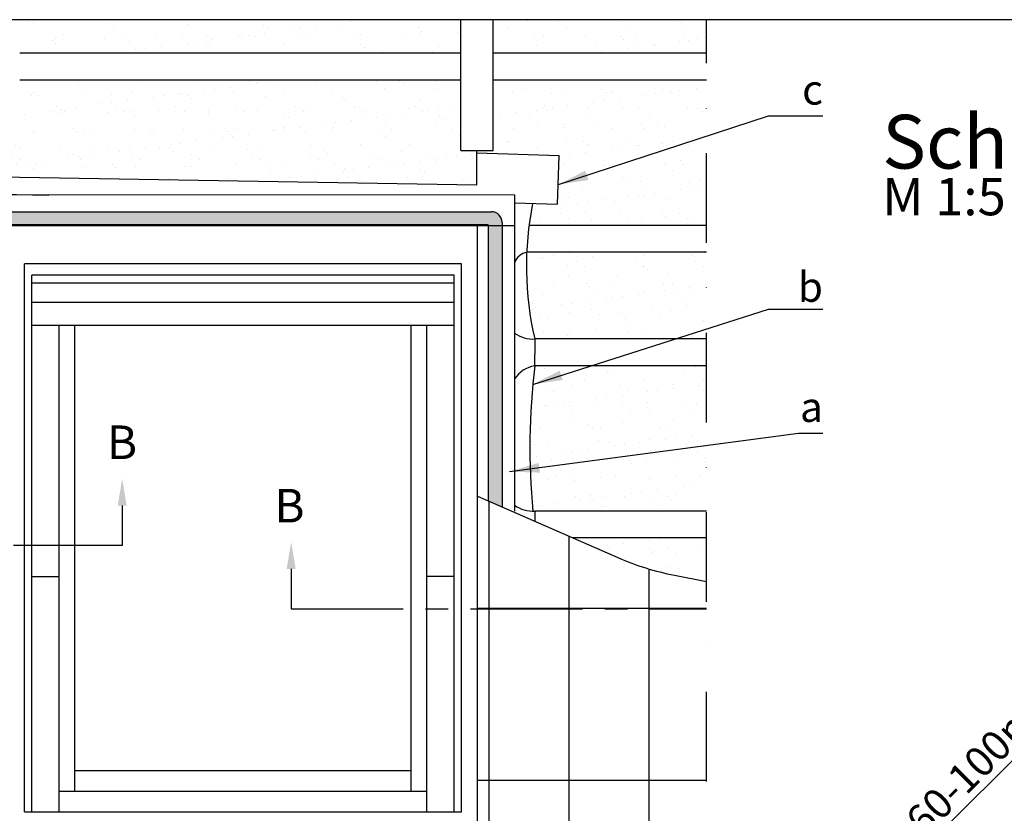
# Model space of a CAD drawing. Extents: x -2087 to 6554, y -342 to 1183.
# Drawn here: x -1640 to -1311, y 802 to 1068 of the extents above; entities that cross this region are included whole.
import ezdxf

# ---------------------------------------------------------------- set-up
doc = ezdxf.new("R2010")
doc.units = 0
doc.header["$LTSCALE"] = 60
doc.header["$PDMODE"] = 1
doc.header["$PDSIZE"] = 3
for name, pattern in [('CENTER', [2, 1.25, -0.25, 0.25, -0.25]), ('DASHDOT', [1, 0.5, -0.25, 0, -0.25]), ('DASHED', [0.75, 0.5, -0.25])]:
    doc.linetypes.add(name, pattern=pattern)
doc.layers.get('0').update_dxf_attribs({"linetype": 'CONTINUOUS'})
doc.layers.get('DEFPOINTS').update_dxf_attribs({"linetype": 'CONTINUOUS'})
for name, color, linetype in [('VELUX_BFX', 9, 'CONTINUOUS'), ('VELUX_FLASHING', 4, 'CONTINUOUS'), ('VELUX_HATCH', 1, 'CONTINUOUS'), ('VELUX_INFO', 7, 'CONTINUOUS'), ('VELUX_ROOFCONSTRUCTION', 7, 'CONTINUOUS'), ('VELUX_ROOFINGMATERIAL', 3, 'CONTINUOUS'), ('VELUX_ROT', 1, 'CONTINUOUS'), ('VELUX_TEXT', 3, 'CONTINUOUS'), ('VELUX_UNDERROOF', 3, 'DASHED')]:
    doc.layers.add(name, color=color, linetype=linetype)
doc.styles.add('STIL_NEU', font='simplex.shx')
doc.styles.add('Verdana', font='verdana.ttf')
doc.dimstyles.new('HN_5', dxfattribs={"dimscale": 5, "dimtxt": 2, "dimasz": 2, "dimexe": 1.5, "dimexo": 0, "dimgap": 0.5, "dimtad": 1, "dimdec": 0, "dimzin": 0, "dimdsep": 46, "dimtxsty": 'STIL_NEU', "dimcen": 5, "dimclrd": 3, "dimclre": 3, "dimclrt": 3, "dimadec": 0, "dimazin": 0, "dimtfac": 1, "dimtdec": 0, "dimtmove": 0, "dimatfit": 1, "dimfxl": 1, "dimtvp": 2, "dimtolj": 1, "dimtzin": 0, "dimarcsym": 0})
pattern_1 = [(37.5, (-1842.597, -71.87), (-0.40316, 12.33167), [0, -9.728, 0, -10.88, 0, -10.4]), (7.5, (-1842.597, -71.87), (11.32657, 18.06173), [0, -5.248, 0, -8.768, 0, -3.36]), (327.5, (-1850.469, -71.87), (19.93051, 0.03622), [0, -3.2, 0, -11.52, 0, -15.04]), (317.5, (-1850.469, -71.87), (19.2392, 5.61712), [0, -1.6, 0, -7.552, 0, -8.64])]

# ---------------------------------------------------------------- blocks, each defined once
blk = doc.blocks.new('*D106')
at = {"layer": 'DEFPOINTS', "color": 0}
for p in [(-1283.66, 844.74), (-1167.8, 728.88), (-1220.58, 668.34)]:
    blk.add_point(p, dxfattribs=at)
at = {"layer": 'VELUX_TEXT', "color": 3, "lineweight": -2}
for p, q in [((-1167.8, 728.88), (-1288.96, 850.04)), ((-1333.25, 795.15), (-1290.73, 837.67)), ((-1220.58, 668.34), (-1345.62, 793.38))]:
    blk.add_line(p, q, dxfattribs=at)
at = {"layer": 'VELUX_TEXT', "color": 3}
for points in [[(-1291.91, 838.85), (-1289.55, 836.49), (-1283.66, 844.74)], [(-1334.43, 796.33), (-1332.07, 793.97), (-1340.32, 788.08)]]:
    blk.add_solid(points, dxfattribs=at)
at = {"layer": 'VELUX_TEXT', "color": 3, "insert": (-1317.29, 821.71), "char_height": 10, "attachment_point": 5, "rotation": 45, "style": 'STIL_NEU'}
blk.add_mtext('\\A1;60-100mm', dxfattribs=at)
blk = doc.blocks.new('V22GGL_Sheer Plan')
at = {"layer": 'VELUX_ROT'}
for p, q in [((464.17, 1284.98), (269.17, 1284.98)), ((269.17, 1040.48), (269.17, 1284.98)), ((464.17, 1040.48), (464.17, 1284.98)), ((460.92, 1279.98), (272.42, 1279.98)), ((272.42, 1040.48), (272.42, 1279.98)), ((460.92, 1040.48), (460.92, 1279.98)), ((460.92, 1276.48), (272.42, 1276.48)), ((460.92, 1267.73), (272.42, 1267.73)), ((460.92, 1257.48), (272.42, 1257.48)), ((284.67, 1040.48), (284.67, 1257.48)), ((291.67, 1049.73), (291.67, 1257.48)), ((441.67, 1049.73), (441.67, 1257.48)), ((448.67, 1040.48), (448.67, 1257.48)), ((272.42, 1145.48), (284.67, 1145.48)), ((460.92, 1145.48), (448.67, 1145.48)), ((291.67, 1058.98), (441.67, 1058.98)), ((284.67, 1049.73), (448.67, 1049.73)), ((269.17, 1040.48), (464.17, 1040.48))]:
    blk.add_line(p, q, dxfattribs=at)

msp = doc.modelspace()

# ---------------------------------------------------------------- hatches: boundary and pattern name
at = {"layer": 'VELUX_HATCH'}
h = msp.add_hatch(dxfattribs=at)
h.set_pattern_fill('DOTS', color=256, scale=32, style=0)
h.set_pattern_definition([(0, (-2027.417, -1841.8698), (1, 2), [0, -2])])
h.paths.add_polyline_path([(-1550.38, 1003.85), (-1757.02, 1003.85), (-1736.98, 999.54), (-1550.38, 999.54)])
h.paths.add_polyline_path([(-1482.56, 1003.85), (-1550.38, 1003.85), (-1550.38, 999.54), (-1483.77, 999.54, -0.414214), (-1483.59, 999.36), (-1483.59, 999.27), (-1478.96, 999.27), (-1478.96, 1000.25, 0.414214)])
h.paths.add_polyline_path([(-1478.96, 999.27), (-1483.59, 999.27), (-1483.59, 907.07), (-1478.96, 905.04)])
at = {"layer": 'VELUX_UNDERROOF', "ltscale": 0.5}
h = msp.add_hatch(dxfattribs=at)
h.set_pattern_fill('AR-SAND', color=256, scale=6.4, style=0)
h.set_pattern_definition([(37.5, (-2027.417, -356.87), (-0.40316, 12.33167), [0, -9.728, 0, -10.88, 0, -10.4]), (7.5, (-2027.417, -356.87), (11.32657, 18.06173), [0, -5.248, 0, -8.768, 0, -3.36]), (327.5, (-2035.289, -356.87), (19.93051, 0.03622), [0, -3.2, 0, -11.52, 0, -15.04]), (317.5, (-2035.289, -356.87), (19.23921, 5.61712), [0, -1.6, 0, -7.552, 0, -8.64])])
h.paths.add_polyline_path([(-1698.03, 1047.87), (-1794.8, 1047.87), (-1794.8, 1029.58), (-1800.2, 1029.58), (-1800.2, 1018.09), (-1698.03, 1016.39)])
h.paths.add_polyline_path([(-1651.19, 1047.87), (-1698.03, 1047.87), (-1698.03, 1016.39), (-1487.39, 1012.89), (-1487.39, 1024.34), (-1492.79, 1024.34), (-1492.79, 1047.87), (-1640.39, 1047.87), (-1640.39, 1029.58), (-1651.19, 1029.58)])
h.paths.add_polyline_path([(-1492.79, 1068.13), (-1640.39, 1068.13), (-1640.39, 1056.87), (-1492.79, 1056.87)])
h.paths.add_polyline_path([(-1651.19, 1068.13), (-1698.03, 1068.13), (-1698.03, 1056.87), (-1651.19, 1056.87)])
h.paths.add_polyline_path([(-1698.03, 1068.13), (-1794.8, 1068.13), (-1794.8, 1056.87), (-1698.03, 1056.87)])
h.paths.add_polyline_path([(-1877.42, 1056.87), (-1805.6, 1056.87), (-1805.6, 1068.13), (-1877.42, 1068.13)])
h.paths.add_polyline_path([(-1805.6, 1047.87), (-1877.42, 1047.87), (-1877.42, 1029.77), (-1827.02, 1018.92), (-1826.67, 1029.56), (-1800.2, 1028.68), (-1800.2, 1029.58), (-1805.6, 1029.58)])
h = msp.add_hatch(dxfattribs=at)
h.set_pattern_fill('AR-SAND', color=256, scale=6.4, style=0)
h.set_pattern_definition([(37.5, (-1842.597, -71.87), (-0.40316, 12.33167), [0, -9.728, 0, -10.88, 0, -10.4]), (7.5, (-1842.597, -71.87), (11.32657, 18.06173), [0, -5.248, 0, -8.768, 0, -3.36]), (327.5, (-1850.469, -71.87), (19.93051, 0.03622), [0, -3.2, 0, -11.52, 0, -15.04]), (317.5, (-1850.469, -71.87), (19.2392, 5.61712), [0, -1.6, 0, -7.552, 0, -8.64])])
h.paths.add_polyline_path([(-1410.59, 1047.87), (-1481.99, 1047.87), (-1481.99, 1024.34), (-1487.39, 1024.34), (-1487.39, 1023.48), (-1459.86, 1022.57), (-1460.39, 1006.38), (-1468.75, 1006.66, 0.017478), (-1469.97, 999.27), (-1410.59, 999.27)])
h.paths.add_polyline_path([(-1410.59, 990.27), (-1470.74, 990.27, 0.068279), (-1468.06, 961.26), (-1410.59, 961.25)])
h.paths.add_polyline_path([(-1481.99, 1068.13), (-1481.99, 1056.87), (-1410.59, 1056.87), (-1410.59, 1068.13)])
h = msp.add_hatch(dxfattribs=at)
h.set_pattern_fill('AR-SAND', color=256, scale=6.4, style=0)
h.set_pattern_definition(pattern_1)
h.paths.add_polyline_path([(-1410.59, 952.25), (-1468.06, 952.26, 0.052991), (-1468.68, 903.64, 0.014712), (-1468.06, 903.66), (-1410.59, 903.65)])
h = msp.add_hatch(dxfattribs=at)
h.set_pattern_fill('AR-SAND', color=256, scale=6.4, style=0)
h.set_pattern_definition(pattern_1)
h.paths.add_polyline_path([(-1410.59, 894.65), (-1455.23, 894.65), (-1440.2, 888.07, 0.055134), (-1421.31, 882.17), (-1410.59, 880.08)])

# ---------------------------------------------------------------- linework, layer by layer
at = {"layer": 'VELUX_BFX', "color": 1, "ltscale": 0.5}
msp.add_line((-1735.73, 999.27), (-1474.79, 999.27), dxfattribs=at)
at = {"layer": 'VELUX_BFX', "ltscale": 0.5}
for p, q in [((-1468.06, 961.26), (-1468.06, 956.22)), ((-1468.06, 952.26), (-1468.06, 956.22)), ((-1468.06, 903.66), (-1468.06, 900.26))]:
    msp.add_line(p, q, dxfattribs=at)
for centre, radius, start, end in [((-1363.69, 985.55), 107.16, 168.6422, 193.1034), ((-1469.76, 984.94), 5.41, 100.483, 158.4385), ((-1468.68, 971.77), 10.53, 234.4999, 273.3715), ((-1466.59, 942.61), 9.76, 98.675, 147.231), ((-1239.64, 925.04), 230.03, 173.2035, 185.3368), ((-1468.68, 914.17), 10.53, 234.4999, 273.3715)]:
    msp.add_arc(centre, radius, start, end, dxfattribs=at)
at = {"layer": 'VELUX_FLASHING', "ltscale": 0.5}
for p, q in [((-1474.79, 1009.45), (-1782.92, 1009.43)), ((-1474.79, 1009.45), (-1474.79, 903.6)), ((-1487.25, 908.67), (-1487.25, 999.54)), ((-1487.25, 779.54), (-1487.25, 908.73))]:
    msp.add_line(p, q, dxfattribs=at)
at = {"layer": 'VELUX_FLASHING', "color": 2, "ltscale": 0.5}
for p, q in [((-1757.02, 1003.85), (-1482.56, 1003.85)), ((-1736.98, 999.54), (-1483.77, 999.54)), ((-1483.59, 999.36), (-1483.59, 907.07)), ((-1478.96, 1000.25), (-1478.96, 905.04))]:
    msp.add_line(p, q, dxfattribs=at)
at = {"layer": 'VELUX_FLASHING', "ltscale": 0.5}
for points in [[(-1800.2, 1029.6), (-1800.2, 1018.09), (-1487.39, 1012.89), (-1487.39, 1024.34)], [(-1474.79, 1006.85), (-1460.39, 1006.38), (-1459.86, 1022.57), (-1487.39, 1023.48)], [(-1798.58, 1012.8), (-1630.68, 1009.44)]]:
    msp.add_lwpolyline(points, dxfattribs=at)
at = {"layer": 'VELUX_FLASHING', "color": 2, "ltscale": 0.5}
for centre, radius in [((-1482.56, 1000.25), 3.6), ((-1483.77, 999.36), 0.18)]:
    msp.add_arc(centre, radius, 0, 90, dxfattribs=at)
at = {"layer": 'VELUX_INFO', "linetype": 'CENTER', "ltscale": 0.5}
for p, q in [((-1606.09, 905.5), (-1606.09, 892.17)), ((-1606.09, 892.17), (-1642.43, 892.17)), ((-1549.56, 884.28), (-1549.56, 870.95)), ((-1549.56, 870.95), (-1410.59, 870.95))]:
    msp.add_line(p, q, dxfattribs=at)
at = {"layer": 'VELUX_INFO', "color": 1, "linetype": 'DASHDOT'}
msp.add_lwpolyline([(-1877.42, 702.06), (-1464.23, 702.06), (-1410.59, 753.05), (-1410.59, 1068.13), (-1877.42, 1068.13)], close=True, dxfattribs=at)
at = {"layer": 'VELUX_INFO', "ltscale": 0.5}
for points in [[(-1607.59, 905.5), (-1604.59, 905.5), (-1606.09, 914.5)], [(-1548.06, 884.28), (-1551.06, 884.28), (-1549.56, 893.28)]]:
    msp.add_solid(points, dxfattribs=at)
at = {"layer": 'VELUX_ROOFCONSTRUCTION', "ltscale": 0.5}
for p, q in [((-1492.79, 1024.34), (-1492.79, 1068.13)), ((-1481.99, 1024.34), (-1481.99, 1068.13)), ((-1492.79, 1056.87), (-1640.39, 1056.87)), ((-1410.59, 1056.87), (-1481.99, 1056.87)), ((-1492.79, 1047.87), (-1640.39, 1047.87)), ((-1410.59, 1047.87), (-1481.99, 1047.87)), ((-1492.79, 1024.34), (-1481.99, 1024.34)), ((-1410.59, 999.27), (-1469.97, 999.27)), ((-1410.59, 990.27), (-1470.74, 990.27)), ((-1410.59, 961.25), (-1468.06, 961.26)), ((-1410.59, 952.25), (-1468.06, 952.26)), ((-1410.59, 903.65), (-1468.06, 903.66)), ((-1410.59, 894.65), (-1455.23, 894.65))]:
    msp.add_line(p, q, dxfattribs=at)
at = {"layer": 'VELUX_ROOFINGMATERIAL', "ltscale": 0.5}
for p, q in [((-1487.25, 908.67), (-1440.2, 888.07)), ((-1483.25, 702.06), (-1483.25, 906.92)), ((-1456.52, 709.38), (-1456.52, 895.21)), ((-1429.79, 734.79), (-1429.79, 884.25)), ((-1421.31, 882.17), (-1410.59, 880.08)), ((-1487.25, 871.2), (-1410.59, 871.2)), ((-1487.25, 813.6), (-1410.59, 813.6))]:
    msp.add_line(p, q, dxfattribs=at)
msp.add_arc((-1404.1, 970.51), 90, 246.3513, 258.9744, dxfattribs=at)
at = {"layer": 'VELUX_ROT', "linetype": 'DASHDOT'}
msp.add_line((-1443.21, 1068.13), (-1877.42, 1068.13), dxfattribs=at)
at = {"layer": 'VELUX_ROT'}
msp.add_lwpolyline([(-1877.42, -281.87), (-27.42, -281.87), (-27.42, 1068.13), (-1877.42, 1068.13)], close=True, dxfattribs=at)

# ---------------------------------------------------------------- block references
at = {"xscale": 0.75, "yscale": 0.75, "zscale": 0.75}
msp.add_blockref('V22GGL_Sheer Plan', (-1840.68, 22.62), dxfattribs=at)
msp.add_blockref('V22GGL_Sheer Plan', (-1840.68, 22.62), dxfattribs=at)

# ---------------------------------------------------------------- texts
at = {"layer": 'VELUX_INFO', "style": 'Verdana'}
for p in [(-1611.2, 921.05), (-1555.18, 899.83)]:
    msp.add_text('B', height=11.25, dxfattribs=at).set_placement(p)
at = {"layer": 'VELUX_TEXT', "color": 3, "style": 'STIL_NEU'}
for s, insert, char_height, attachment_point in [('c', (-1371.62, 1043.42), 10, 6), ('\\A1;Schnitt A-A', (-1351.78, 1027.29), 18, 4), ('M 1:5', (-1351.78, 1007.29), 12.5, 4), ('\\A1;b', (-1371.62, 978.68), 10, 6), ('a', (-1371.62, 937.17), 10, 6)]:
    msp.add_mtext(s, dxfattribs=dict(at, insert=insert, char_height=char_height, attachment_point=attachment_point))

# ---------------------------------------------------------------- dimensions: what is measured, and where the dimension line sits
at = {"layer": 'VELUX_TEXT'}
dim = msp.add_linear_dim(base=(-1283.66, 844.74), p1=(-1220.58, 668.34), p2=(-1167.8, 728.88), angle=45, text='60-100mm', dimstyle='HN_5', dxfattribs=at)
dim.commit()
dim.dimension.update_dxf_attribs({"geometry": '*D106', "text_midpoint": (-1311.99, 816.41), "dimtype": 160})

# ---------------------------------------------------------------- leaders
at = {"layer": 'VELUX_TEXT', "color": 3, "annotation_type": 0, "has_hookline": 1, "hookline_direction": 0, "text_width": 5.71}
for points in [[(-1460.13, 1012.93), (-1389.84, 1035.92), (-1379.84, 1035.92)], [(-1468.71, 946.05), (-1389.84, 971.18), (-1379.84, 971.18)], [(-1476.45, 916.84), (-1379.84, 929.67)]]:
    msp.add_leader(points, dimstyle='HN_5', dxfattribs=at)

doc.saveas('drawing.dxf')
